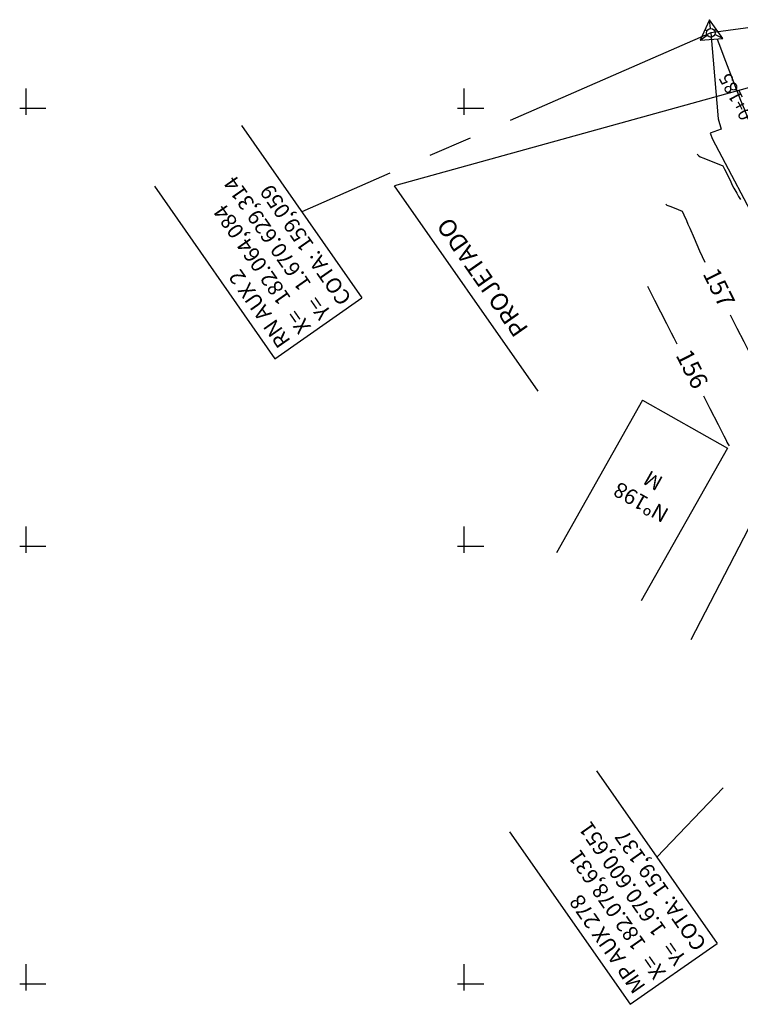
# Model space of a CAD drawing. Extents: x 181925 to 182466, y 1670450 to 1670856.
# Drawn here: x 182025 to 182066, y 1670574 to 1670630 of the extents above; entities that cross this region are included whole.
import ezdxf
from ezdxf.enums import TextEntityAlignment as Align

# ---------------------------------------------------------------- set-up
doc = ezdxf.new("R2010")
doc.units = 0
doc.header["$LTSCALE"] = 10
doc.header["$MEASUREMENT"] = 0
doc.linetypes.add('CENTER', pattern=[2, 1.25, -0.25, 0.25, -0.25])
doc.layers.get('0').update_dxf_attribs({"linetype": 'CONTINUOUS'})
for name, color, linetype in [('A_TEXTOS', 3, 'CONTINUOUS'), ('C_CASA_MAD', 3, 'CONTINUOUS'), ('C_LIM_PISTA', 2, 'CONTINUOUS'), ('C_MURO', 1, 'TRACKS'), ('C_TEXTOS', 1, 'CONTINUOUS'), ('CONT-MNR', 96, 'CONTINUOUS'), ('M_IDENTIFICADOR', 1, 'CENTER'), ('M_QUADR', 9, 'CONTINUOUS'), ('M_REF_PLANI', 1, 'CONTINUOUS'), ('M_TEXTO', 2, 'CONTINUOUS'), ('STALBL', 2, 'CONTINUOUS')]:
    doc.layers.add(name, color=color, linetype=linetype)
doc.styles.add('3MM', font='simplex.shx', dxfattribs={"height": 0.75})
doc.styles.add('ROMANS', font='ROMANS.shx')
doc.linetypes.add('TRACKS', pattern='A,0.15,[130,ltypeshp.shx,S=0.25,R=0,X=0,Y=0],0.15', length=0.3)

# ---------------------------------------------------------------- blocks, each defined once
blk = doc.blocks.new('QUADRICULA')
at = {"layer": 'M_QUADR'}
for p, q in [((0, -0.75), (0, 2.25)), ((-0.75, 0), (2.25, 0))]:
    blk.add_line(p, q, dxfattribs=at)

msp = doc.modelspace()

# ---------------------------------------------------------------- linework, layer by layer
at = {"layer": 'A_TEXTOS'}
for p in [(182066.716, 1670626.297), (182054.224, 1670608.842)]:
    msp.add_line(p, (182046.029, 1670620.573), dxfattribs=at)
at = {"layer": 'C_CASA_MAD'}
for p, q in [((182060.19, 1670608.326), (182055.27, 1670599.62)), ((182060.19, 1670608.326), (182065.035, 1670605.588)), ((182065.035, 1670605.588), (182060.115, 1670596.882)), ((182067.535, 1670603.532), (182062.938, 1670594.651))]:
    msp.add_line(p, q, dxfattribs=at)
at = {"layer": 'C_LIM_PISTA'}
msp.add_lwpolyline([(182067.642, 1670621.002, -0.014265), (182064.476, 1670628.931)], format="xyb", dxfattribs=at)
at = {"layer": 'C_MURO', "ltscale": 0.25}
for p, q in [((182067.719, 1670629.803), (182064.084, 1670629.314)), ((182064.084, 1670629.314), (182064.512, 1670624.407)), ((182064.512, 1670624.407), (182064.672, 1670623.804)), ((182064.672, 1670623.804), (182064.046, 1670623.588)), ((182064.046, 1670623.588), (182064.191, 1670623.243)), ((182064.191, 1670623.243), (182070.638, 1670610.923))]:
    msp.add_line(p, q, dxfattribs=at)
at = {"layer": 'CONT-MNR'}
for points, elevation in [([(182063.3, 1670622.391), (182063.39, 1670622.305), (182063.481, 1670622.221), (182063.68, 1670622.145), (182064.108, 1670621.984), (182064.544, 1670621.813), (182064.769, 1670621.712), (182064.876, 1670621.523), (182065.053, 1670621.159), (182065.224, 1670620.796), (182065.31, 1670620.614), (182065.406, 1670620.438), (182065.567, 1670620.149), (182065.665, 1670619.973), (182065.779, 1670619.789)], 158), ([(182061.516, 1670619.527), (182061.573, 1670619.472), (182061.796, 1670619.389), (182062.213, 1670619.229), (182062.459, 1670619.123), (182062.553, 1670618.926), (182062.692, 1670618.591), (182062.774, 1670618.387), (182062.879, 1670618.149), (182063.127, 1670617.591), (182063.447, 1670616.868), (182063.737, 1670616.216)], 157), ([(182060.469, 1670614.842), (182060.608, 1670614.57), (182060.879, 1670614.036), (182061.217, 1670613.372), (182061.556, 1670612.708), (182061.827, 1670612.174), (182061.966, 1670611.902), (182062.123, 1670611.594), (182062.149, 1670611.544)], 156), ([(182065.183, 1670613.213), (182065.266, 1670613.05), (182065.576, 1670612.445), (182065.967, 1670611.682), (182066.355, 1670610.926), (182066.655, 1670610.343), (182066.781, 1670610.098), (182066.891, 1670609.931), (182067.075, 1670609.657), (182067.188, 1670609.492), (182067.318, 1670609.337), (182067.533, 1670609.083), (182067.663, 1670608.929)], 157), ([(182063.664, 1670608.575), (182064.032, 1670607.855), (182064.498, 1670606.942), (182064.828, 1670606.296), (182064.954, 1670606.049), (182065.005, 1670605.938), (182065.054, 1670605.832), (182065.098, 1670605.778), (182065.143, 1670605.725)], 156)]:
    msp.add_lwpolyline(points, dxfattribs=dict(at, elevation=elevation))
at = {"layer": 'M_IDENTIFICADOR'}
for p, q in [((182064.084, 1670629.314), (182040.726, 1670619.096)), ((182037.284, 1670624.023), (182044.168, 1670614.169)), ((182032.314, 1670620.551), (182039.198, 1670610.697)), ((182039.198, 1670610.697), (182044.168, 1670614.169)), ((182078.631, 1670600.651), (182061, 1670582.235)), ((182057.558, 1670587.162), (182064.442, 1670577.308)), ((182052.588, 1670583.691), (182059.472, 1670573.836)), ((182059.472, 1670573.836), (182064.442, 1670577.308))]:
    msp.add_line(p, q, dxfattribs=at)
at = {"layer": 'M_REF_PLANI'}
for p, q in [((182064.02, 1670630.061), (182063.469, 1670628.885)), ((182064.063, 1670629.563), (182064.02, 1670630.061)), ((182064.763, 1670628.996), (182064.02, 1670630.061)), ((182063.858, 1670629.42), (182063.744, 1670629.473)), ((182064.289, 1670629.457), (182064.392, 1670629.529)), ((182064.763, 1670628.996), (182064.311, 1670629.208)), ((182063.469, 1670628.885), (182063.879, 1670629.171)), ((182063.469, 1670628.885), (182064.763, 1670628.996)), ((182064.116, 1670628.94), (182064.106, 1670629.065))]:
    msp.add_line(p, q, dxfattribs=at)
msp.add_circle((182064.084, 1670629.314), 0.25, dxfattribs=at)

# ---------------------------------------------------------------- block references
at = {"xscale": 0.5, "yscale": 0.5, "zscale": 0.5}
for p in [(182025, 1670625), (182050, 1670625), (182025, 1670600), (182050, 1670600), (182025, 1670575), (182050, 1670575)]:
    msp.add_blockref('QUADRICULA', p, dxfattribs=at)

# ---------------------------------------------------------------- texts
at = {"layer": 'A_TEXTOS', "style": 'ROMANS'}
msp.add_text('PROJETADO', height=1, rotation=124.9371, dxfattribs=at).set_placement((182051.454, 1670615.635), align=Align.CENTER)
at = {"layer": 'C_TEXTOS', "style": 'ROMANS'}
for s, p in [('M', (182060.849, 1670603.837)), ('Nº198', (182060.152, 1670602.604))]:
    msp.add_text(s, height=0.875, rotation=150.5265, dxfattribs=at).set_placement(p, align=Align.MIDDLE)
at = {"layer": 'CONT-MNR', "char_height": 1, "attachment_point": 5}
for s, insert, rotation in [('{157}', (182064.439, 1670614.704, 157), 296.3762), ('{156}', (182062.906, 1670610.059, 156), 297.0504)]:
    msp.add_mtext(s, dxfattribs=dict(at, insert=insert, rotation=rotation))
at = {"layer": 'M_TEXTO', "style": 'ROMANS'}
for s, p in [('1.670.629,314', (182041.304, 1670614.976)), ('159,059', (182041.463, 1670617.222)), ('182.064,084', (182040.143, 1670614.165)), ('COTA:', (182043.611, 1670614.148)), ('RN AUX 2', (182040.127, 1670611.714)), ('Y=', (182042.45, 1670613.337)), ('X=', (182041.288, 1670612.525)), ('1.670.600,651', (182061.578, 1670578.115)), ('159,137', (182061.737, 1670580.361)), ('182.078,631', (182060.416, 1670577.304)), ('MP AUX 278', (182060.4, 1670574.853)), ('COTA:', (182063.884, 1670577.287)), ('Y=', (182062.723, 1670576.476)), ('X=', (182061.562, 1670575.665))]:
    msp.add_text(s, height=0.875, rotation=124.9371, dxfattribs=at).set_placement(p)
at = {"layer": 'STALBL', "style": '3MM'}
msp.add_text('0+185', height=0.75, rotation=117.6239, dxfattribs=at).set_placement((182065.83, 1670625.833), align=Align.CENTER)

doc.saveas('drawing.dxf')
